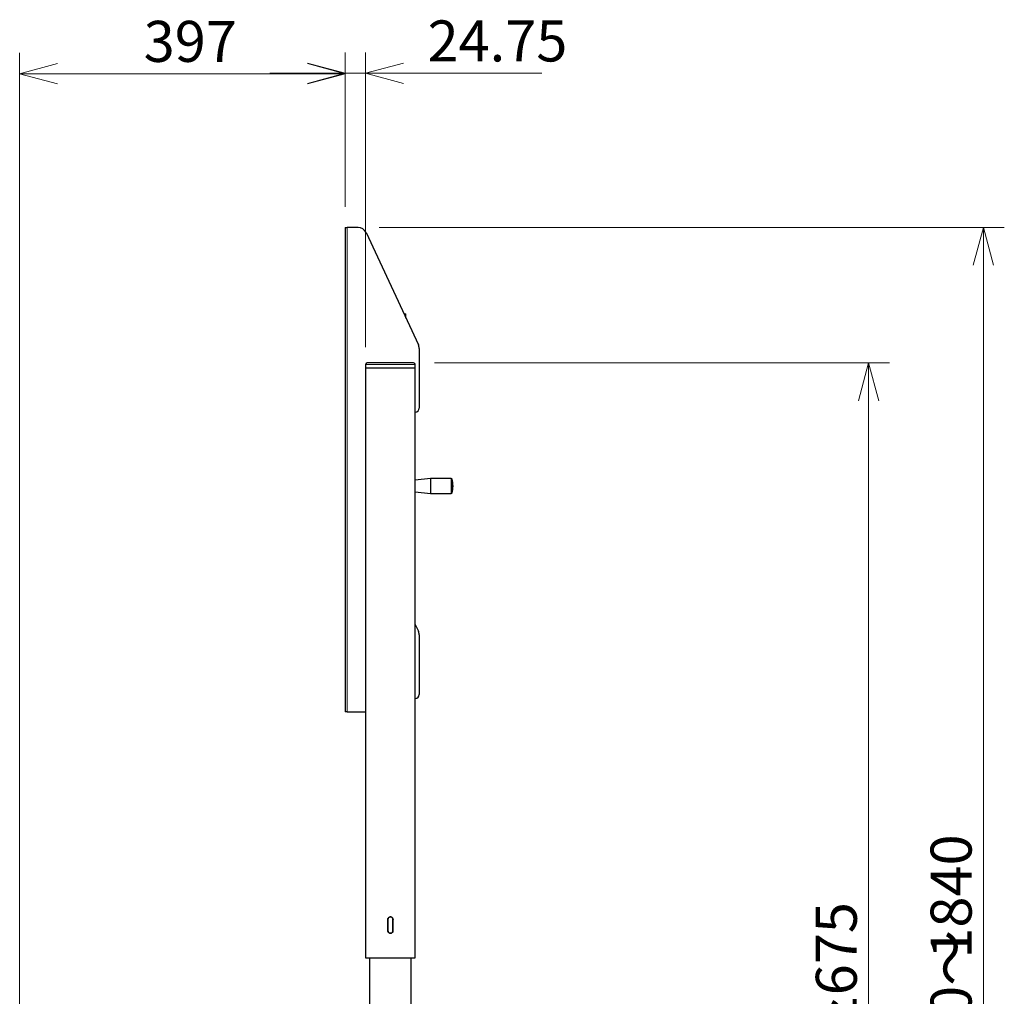
# Model space of a CAD drawing. Units: millimetres. Extents: x 0 to 8400, y 0 to 5940.
# Drawn here: x 4717 to 5917, y 2483 to 3673 of the extents above; entities that cross this region are included whole.
import ezdxf

# ---------------------------------------------------------------- set-up
doc = ezdxf.new("R2010")
doc.units = ezdxf.units.MM
doc.header["$LTSCALE"] = 20
doc.layers.add('外形線', color=7, linetype='Continuous', lineweight=25)
doc.styles.add('SLDTEXTSTYLE0', font='TXT', dxfattribs={"width": 0.7, "bigfont": 'bigfont'})
doc.dimstyles.new('SLDDIMSTYLE0', dxfattribs={"dimtxt": 50, "dimasz": 46, "dimexe": 0, "dimexo": 0.0625, "dimgap": 12.5, "dimtad": 2, "dimrnd": 1e-09, "dimzin": 12, "dimdsep": 46, "dimtxsty": 'SLDTEXTSTYLE0', "dimblk1": 'OPEN30', "dimblk2": 'OPEN30', "dimsah": 1, "dimcen": 0.09, "dimadec": 0, "dimazin": 3, "dimtfac": 1, "dimtofl": 0, "dimtmove": 0, "dimatfit": 3, "dimldrblk": 'OPEN30', "dimfxl": 1, "dimfrac": 2, "dimtolj": 1, "dimtzin": 12, "dimarcsym": 0})
doc.dimstyles.new('SLDDIMSTYLE1', dxfattribs={"dimtxt": 50, "dimasz": 46, "dimexe": 0, "dimexo": 0.0625, "dimgap": 12.5, "dimtad": 2, "dimrnd": 1e-09, "dimzin": 12, "dimdsep": 46, "dimtxsty": 'SLDTEXTSTYLE0', "dimblk1": 'OPEN30', "dimblk2": 'OPEN30', "dimsah": 1, "dimcen": 0.09, "dimadec": 0, "dimazin": 3, "dimtfac": 1, "dimtmove": 0, "dimatfit": 0, "dimldrblk": 'OPEN30', "dimfxl": 1, "dimfrac": 2, "dimtolj": 1, "dimtzin": 12, "dimarcsym": 0})

# ---------------------------------------------------------------- blocks, each defined once
blk = doc.blocks.new('_Open30')
at = {"color": 0, "linetype": 'ByBlock', "lineweight": -2}
for p, q in [((-1, 0.267949), (0, 0)), ((0, 0), (-1, -0.267949)), ((0, 0), (-1, 0))]:
    blk.add_line(p, q, dxfattribs=at)
blk = doc.blocks.new('_D_11')
at = {"color": 7, "linetype": 'Continuous', "lineweight": 0}
for p, q in [((5155.1, 3419.6), (5917.4, 3419.6)), ((5892, 3419.6), (5892, 1579.6)), ((5477.4, 1579.6), (5917.4, 1579.6))]:
    blk.add_line(p, q, dxfattribs=at)
at = {"color": 7, "linetype": 'Continuous', "lineweight": 18, "xscale": 46, "yscale": 46}
for p, rotation in [((5892, 3419.6, -59.1), 90), ((5892, 1579.6, -59.1), 270)]:
    blk.add_blockref('_Open30', p, dxfattribs=dict(at, rotation=rotation))
at = {"color": 7, "linetype": 'Continuous', "lineweight": 18, "char_height": 50, "attachment_point": 1, "rotation": 90, "style": 'SLDTEXTSTYLE0'}
for s, insert in [('1840', (5827.6, 2528.7)), ('1490～', (5827.6, 2344.1))]:
    blk.add_mtext(s, dxfattribs=dict(at, insert=insert))
blk = doc.blocks.new('_D_15')
at = {"color": 7, "linetype": 'Continuous', "lineweight": 0}
for p, q in [((4717, 1733), (4717, 3632.5)), ((5114, 3445), (5114, 3632.5)), ((4717, 3607.1), (5114, 3607.1))]:
    blk.add_line(p, q, dxfattribs=at)
at = {"color": 7, "linetype": 'Continuous', "lineweight": 18, "xscale": 46, "yscale": 46, "rotation": 180}
blk.add_blockref('_Open30', (4717, 3607.1, -59.1), dxfattribs=at)
at = {"color": 7, "linetype": 'Continuous', "lineweight": 18, "xscale": 46, "yscale": 46}
blk.add_blockref('_Open30', (5114, 3607.1, -59.1), dxfattribs=at)
at = {"color": 7, "linetype": 'Continuous', "lineweight": 18, "insert": (4868.2, 3671.5), "char_height": 50, "attachment_point": 1, "style": 'SLDTEXTSTYLE0'}
blk.add_mtext('397', dxfattribs=at)
blk = doc.blocks.new('_D_16')
at = {"color": 7, "linetype": 'Continuous', "lineweight": 0}
for p, q in [((5114, 3445), (5114, 3633)), ((5138.8, 3274), (5138.8, 3633)), ((5114, 3607.6), (5022, 3607.6)), ((5138.8, 3607.6), (5114, 3607.6)), ((5138.8, 3607.6), (5353.7, 3607.6))]:
    blk.add_line(p, q, dxfattribs=at)
at = {"color": 7, "linetype": 'Continuous', "lineweight": 18, "xscale": 46, "yscale": 46}
blk.add_blockref('_Open30', (5114, 3607.6, -59.1), dxfattribs=at)
at = {"color": 7, "linetype": 'Continuous', "lineweight": 18, "xscale": 46, "yscale": 46, "rotation": 180}
blk.add_blockref('_Open30', (5138.8, 3607.6, -59.1), dxfattribs=at)
at = {"color": 7, "linetype": 'Continuous', "lineweight": 18, "insert": (5214.3, 3672), "char_height": 50, "attachment_point": 1, "style": 'SLDTEXTSTYLE0'}
blk.add_mtext('24.75', dxfattribs=at)
blk = doc.blocks.new('_D_17')
at = {"color": 7, "linetype": 'Continuous', "lineweight": 0}
for p, q in [((5222.7, 3254.6), (5777.4, 3254.6)), ((5752, 3254.6), (5752, 1579.6)), ((5477.4, 1579.6), (5777.4, 1579.6))]:
    blk.add_line(p, q, dxfattribs=at)
at = {"color": 7, "linetype": 'Continuous', "lineweight": 18, "xscale": 46, "yscale": 46}
for p, rotation in [((5752, 3254.6, -59.1), 90), ((5752, 1579.6, -59.1), 270)]:
    blk.add_blockref('_Open30', p, dxfattribs=dict(at, rotation=rotation))
at = {"color": 7, "linetype": 'Continuous', "lineweight": 18, "char_height": 50, "attachment_point": 1, "rotation": 90, "style": 'SLDTEXTSTYLE0'}
for s, insert in [('1675', (5687.6, 2446.2)), ('1325～', (5687.6, 2261.6))]:
    blk.add_mtext(s, dxfattribs=dict(at, insert=insert))

msp = doc.modelspace()

# ---------------------------------------------------------------- linework, layer by layer
at = {"color": 1, "linetype": 'Continuous', "lineweight": 18}
for p, q in [((5116.346, 3419.63), (5116.346, 2829.63)), ((5199.346, 3252.63), (5138.746, 3252.63)), ((5243.16, 3113.63), (5243.16, 3095.63)), ((5244.113, 3112.932), (5244.113, 3096.328)), ((5166.052, 2576.63), (5165.884, 2576.63)), ((5172.208, 2576.63), (5172.041, 2576.63)), ((5165.884, 2562.63), (5166.052, 2562.63)), ((5172.041, 2562.63), (5172.208, 2562.63))]:
    msp.add_line(p, q, dxfattribs=at)
at = {"layer": '外形線', "linetype": 'Continuous', "lineweight": 25}
for p, q in [((5114.046, 3419.63), (5114.046, 2829.63)), ((5114.046, 3419.63), (5116.346, 3419.63)), ((5129.743, 3419.63), (5116.346, 3419.63)), ((5139.259, 3413.568), (5203.063, 3276.74)), ((5185.546, 3314.304), (5187.846, 3314.304)), ((5187.846, 3309.371), (5187.846, 3314.304)), ((5204.046, 3272.302), (5204.046, 3199.63)), ((5197.346, 3254.63), (5140.746, 3254.63)), ((5138.746, 3252.63), (5138.746, 3248.63)), ((5138.746, 3248.63), (5199.346, 3248.63)), ((5138.796, 3248.63), (5138.796, 2529.63)), ((5199.296, 2529.63), (5199.296, 3248.63)), ((5199.346, 3248.63), (5199.346, 3252.63)), ((5217.896, 3113.63), (5199.296, 3111.882)), ((5243.16, 3113.63), (5217.896, 3113.63)), ((5217.896, 3113.63), (5217.896, 3095.63)), ((5199.296, 3097.379), (5217.896, 3095.63)), ((5217.896, 3095.63), (5243.16, 3095.63)), ((5199.296, 2935.817), (5203.063, 2927.74)), ((5204.046, 2923.302), (5204.046, 2850.63)), ((5116.346, 2829.63), (5114.046, 2829.63)), ((5116.346, 2829.63), (5138.796, 2829.63)), ((5165.884, 2562.63), (5165.884, 2576.63)), ((5166.052, 2576.63), (5166.052, 2562.63)), ((5168.884, 2579.63), (5169.209, 2579.63)), ((5172.041, 2562.63), (5172.041, 2576.63)), ((5172.208, 2562.63), (5172.208, 2576.63)), ((5168.884, 2559.63), (5169.209, 2559.63)), ((5138.796, 2529.63), (5199.296, 2529.63)), ((5143.646, 2529.63), (5143.646, 2164.125)), ((5194.446, 2164.125), (5194.446, 2529.63))]:
    msp.add_line(p, q, dxfattribs=at)
for centre, radius, start, end in [((5129.743, 3409.13), 10.5, 25, 90), ((5193.546, 3272.302), 10.5, 0, 25), ((5140.746, 3252.63), 2, 90, 180), ((5197.346, 3252.63), 2, 0, 90), ((5199.046, 3199.63), 5, 272.865984, 0), ((5243.16, 3112.63), 1, 17.570969, 90), ((5217.896, 3104.63), 27.5, 0, 17.570964), ((5217.896, 3104.63), 27.5, 342.429036, 0), ((5243.16, 3096.63), 1, 270, 342.429031), ((5193.546, 2923.302), 10.5, 0, 25), ((5199.046, 2850.63), 5, 272.865984, 0)]:
    msp.add_arc(centre, radius, start, end, dxfattribs=at)
for points, knots in [([(5165.884, 2576.63), (5165.917, 2576.967), (5165.983, 2577.642), (5166.498, 2578.541), (5167.257, 2579.219), (5168.101, 2579.579), (5168.66, 2579.615), (5168.884, 2579.63)], [0, 0, 0, 0, 0.21446388, 0.42893008, 0.64330176, 0.85730659, 1, 1, 1, 1]), ([(5169.046, 2579.63), (5168.762, 2579.606), (5168.141, 2579.554), (5167.265, 2579.111), (5166.55, 2578.387), (5166.123, 2577.516), (5166.074, 2576.905), (5166.052, 2576.63)], [0, 0, 0, 0, 0.18117946, 0.39637396, 0.61040469, 0.82460121, 1, 1, 1, 1]), ([(5172.041, 2576.63), (5172.008, 2576.967), (5171.942, 2577.642), (5171.428, 2578.541), (5170.669, 2579.219), (5169.826, 2579.578), (5169.269, 2579.615), (5169.046, 2579.63)], [0, 0, 0, 0, 0.2146776, 0.42935779, 0.64393251, 0.85809801, 1, 1, 1, 1]), ([(5169.209, 2579.63), (5169.546, 2579.597), (5170.221, 2579.532), (5171.119, 2579.017), (5171.795, 2578.259), (5172.156, 2577.415), (5172.194, 2576.855), (5172.208, 2576.63)], [0, 0, 0, 0, 0.21439688, 0.42882404, 0.64270286, 0.8568236, 1, 1, 1, 1]), ([(5168.884, 2559.63), (5168.546, 2559.663), (5167.872, 2559.729), (5166.974, 2560.243), (5166.297, 2561.002), (5165.936, 2561.846), (5165.899, 2562.406), (5165.884, 2562.63)], [0, 0, 0, 0, 0.21439688, 0.42882404, 0.64270286, 0.8568236, 1, 1, 1, 1]), ([(5166.052, 2562.63), (5166.085, 2562.293), (5166.151, 2561.618), (5166.665, 2560.72), (5167.424, 2560.042), (5168.267, 2559.683), (5168.824, 2559.645), (5169.046, 2559.63)], [0, 0, 0, 0, 0.2146776, 0.42935779, 0.64393251, 0.85809801, 1, 1, 1, 1]), ([(5169.046, 2559.63), (5169.331, 2559.654), (5169.952, 2559.707), (5170.828, 2560.149), (5171.543, 2560.873), (5171.97, 2561.744), (5172.019, 2562.355), (5172.041, 2562.63)], [0, 0, 0, 0, 0.18117946, 0.39637396, 0.61040469, 0.82460121, 1, 1, 1, 1]), ([(5172.208, 2562.63), (5172.175, 2562.293), (5172.109, 2561.618), (5171.595, 2560.72), (5170.836, 2560.042), (5169.992, 2559.682), (5169.433, 2559.645), (5169.209, 2559.63)], [0, 0, 0, 0, 0.21446388, 0.42893008, 0.64330176, 0.85730659, 1, 1, 1, 1])]:
    msp.add_open_spline(points, degree=3, knots=knots, dxfattribs=at)

# ---------------------------------------------------------------- dimensions: what is measured, and where the dimension line sits
at = {"color": 7, "linetype": 'Continuous', "lineweight": 18}
for base, p1, dimstyle, picture, middle in [((5114.046, 3607.063), (4717.046, 1707.63), 'SLDDIMSTYLE0', '_D_15', (4915.546, 3607.063)), ((5114.046, 3607.563), (5138.796, 3248.63), 'SLDDIMSTYLE1', '_D_16', (5284.026, 3607.563))]:
    dim = msp.add_linear_dim(base=base, p1=p1, p2=(5114.046, 3419.63), dimstyle=dimstyle, dxfattribs=at)
    dim.commit()
    dim.dimension.update_dxf_attribs({"geometry": picture, "text_midpoint": middle, "dimtype": 160})
for base, p1, text, picture, middle in [((5892.046, 1579.63), (5129.743, 3419.63), '1490～<>', '_D_11', (5892.046, 2499.63)), ((5752.046, 1579.63), (5197.346, 3254.63), '1325～<>', '_D_17', (5752.046, 2417.13))]:
    dim = msp.add_linear_dim(base=base, p1=p1, p2=(5452.046, 1579.63), angle=90, text=text, dimstyle='SLDDIMSTYLE0', dxfattribs=at)
    dim.commit()
    dim.dimension.update_dxf_attribs({"geometry": picture, "text_midpoint": middle, "dimtype": 160})

doc.saveas('drawing.dxf')
